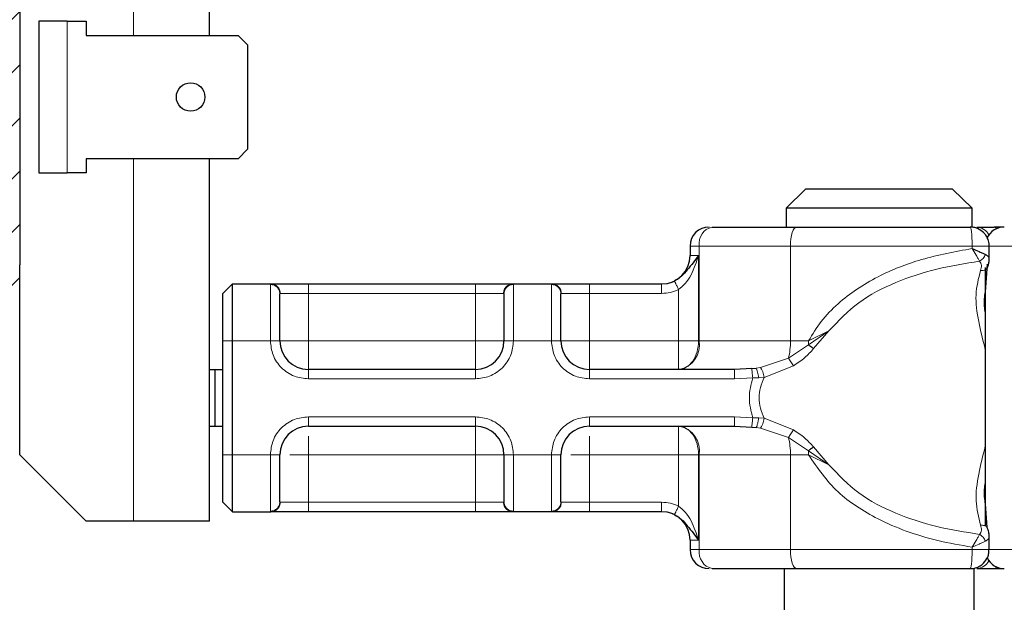
# Model space of a CAD drawing. Units: millimetres. Extents: x 0 to 420, y 0 to 297.
# Drawn here: x 360 to 370, y 235 to 241 of the extents above; entities that cross this region are included whole.
import ezdxf

# ---------------------------------------------------------------- set-up
doc = ezdxf.new("R2010")
doc.units = ezdxf.units.MM
doc.styles.add('SLDTEXTSTYLE0', font='TXT', dxfattribs={"width": 0.605})
doc.dimstyles.new('SLDDIMSTYLE4', dxfattribs={"dimtxt": 2.568319, "dimasz": 2.5, "dimexe": 0, "dimexo": 0.0625, "dimgap": 0.64208, "dimtad": 1, "dimdec": 1, "dimlfac": 5, "dimrnd": 1e-09, "dimzin": 12, "dimdsep": 46, "dimtxsty": 'SLDTEXTSTYLE0', "dimsah": 1, "dimcen": 0.09, "dimadec": 0, "dimazin": 3, "dimtfac": 1, "dimtdec": 3, "dimtmove": 0, "dimatfit": 0, "dimfxl": 1, "dimfrac": 2, "dimtolj": 1, "dimtzin": 12, "dimarcsym": 0})

# ---------------------------------------------------------------- blocks, each defined once
blk = doc.blocks.new('_D_11')
at = {"color": 7, "linetype": 'Continuous', "lineweight": 0}
for p, q in [((391.285, 246.324), (391.285, 255.98)), ((364.553, 246.324), (392.285, 246.324)), ((391.285, 246.324), (391.285, 242.236)), ((361.905, 242.236), (392.285, 242.236)), ((391.285, 242.236), (391.285, 237.236))]:
    blk.add_line(p, q, dxfattribs=at)
at = {"color": 7, "linetype": 'Continuous', "lineweight": 18}
for points in [[(391.285, 246.324), (391.66, 248.824), (390.91, 248.824)], [(391.285, 242.236), (390.91, 239.736), (391.66, 239.736)]]:
    blk.add_solid(points, dxfattribs=at)
at = {"color": 7, "linetype": 'Continuous', "lineweight": 18, "insert": (387.874, 249.12), "char_height": 2.6458, "attachment_point": 1, "rotation": 90, "style": 'SLDTEXTSTYLE0'}
blk.add_mtext('20.4', dxfattribs=at)

msp = doc.modelspace()

# ---------------------------------------------------------------- hatches: boundary and pattern name
at = {"linetype": 'Continuous', "lineweight": 18}
h = msp.add_hatch(dxfattribs=at)
h.set_pattern_fill('ANSI31', scale=0.125, style=0)
edge = h.paths.add_edge_path(flags=0)
edge.add_arc((360.2843, 241.2826), 0.9, 92, 180)
edge.add_line((359.3843, 241.2826), (359.3843, 238.5894))
edge.add_spline(control_points=[(359.3843, 238.5894), (359.3843, 238.5001), (359.3783, 238.4106), (359.3664, 238.3221), (359.3364, 238.1003), (359.2678, 237.8805), (359.1662, 237.6811), (359.0645, 237.4817), (358.927, 237.297), (358.7651, 237.1425), (358.6031, 236.988), (358.4123, 236.8593), (358.2083, 236.767), (358.0043, 236.6748), (357.7816, 236.6165), (357.5586, 236.597)], knot_values=[0, 0, 0, 0, 0.0013395, 0.0013395, 0.0013395, 0.0047379, 0.0047379, 0.0047379, 0.0081364, 0.0081364, 0.0081364, 0.0115348, 0.0115348, 0.0115348, 0.0149332, 0.0149332, 0.0149332, 0.0149332], weights=[1, 1, 1, 1, 1, 1, 1, 1, 1, 1, 1, 1, 1, 1, 1, 1], degree=3, periodic=0)
edge.add_line((357.5586, 236.597), (352.4058, 236.1462))
edge.add_spline(control_points=[(352.4058, 236.1462), (352.3051, 236.1374), (352.2046, 236.1106), (352.1124, 236.0689), (352.0203, 236.0272), (351.9338, 235.9692), (351.8611, 235.8989), (351.7897, 235.8299), (351.7295, 235.7475), (351.6844, 235.659), (351.6383, 235.5687), (351.6066, 235.4695), (351.5927, 235.3692), (351.5871, 235.3296), (351.5843, 235.2895), (351.5843, 235.2495)], knot_values=[0, 0, 0, 0, 0.0015171, 0.0015171, 0.0015171, 0.0030347, 0.0030347, 0.0030347, 0.0045236, 0.0045236, 0.0045236, 0.0060426, 0.0060426, 0.0060426, 0.0066353, 0.0066353, 0.0066353, 0.0066353], weights=[1, 1, 1, 1, 1, 1, 1, 1, 1, 1, 1, 1, 1, 1, 1, 1], degree=3, periodic=0)
edge.add_line((351.5843, 235.2495), (351.5843, 234.9565))
edge.add_spline(control_points=[(351.5843, 234.9565), (351.5843, 234.923), (351.5785, 234.8889), (351.5674, 234.8572), (351.5563, 234.8255), (351.5395, 234.7953), (351.5185, 234.7691), (351.4976, 234.7429), (351.4718, 234.7199), (351.4433, 234.7021), (351.4148, 234.6843), (351.3829, 234.6712), (351.3501, 234.6638), (351.3286, 234.659), (351.3064, 234.6565), (351.2843, 234.6565)], knot_values=[0, 0, 0, 0, 0.0005037, 0.0005037, 0.0005037, 0.0010073, 0.0010073, 0.0010073, 0.001511, 0.001511, 0.001511, 0.0020146, 0.0020146, 0.0020146, 0.0023432, 0.0023432, 0.0023432, 0.0023432], weights=[1, 1, 1, 1, 1, 1, 1, 1, 1, 1, 1, 1, 1, 1, 1, 1], degree=3, periodic=0)
edge.add_line((351.2843, 234.6565), (350.1843, 234.6565))
edge.add_spline(control_points=[(350.1843, 234.6565), (350.118, 234.6565), (350.0514, 234.6491), (349.9867, 234.6346), (349.8884, 234.6125), (349.7926, 234.5731), (349.7072, 234.5197), (349.6218, 234.4663), (349.5444, 234.3974), (349.4815, 234.3188), (349.4186, 234.2401), (349.3684, 234.1495), (349.335, 234.0544), (349.3017, 233.9594), (349.2843, 233.8573), (349.2843, 233.7565)], knot_values=[0, 0, 0, 0, 0.0009939, 0.0009939, 0.0009939, 0.0025173, 0.0025173, 0.0025173, 0.0040406, 0.0040406, 0.0040406, 0.005564, 0.005564, 0.005564, 0.0070873, 0.0070873, 0.0070873, 0.0070873], weights=[1, 1, 1, 1, 1, 1, 1, 1, 1, 1, 1, 1, 1, 1, 1, 1], degree=3, periodic=0)
edge.add_line((349.2843, 233.7565), (349.2843, 232.7565))
edge.add_line((349.2843, 232.7565), (349.5843, 232.7565))
edge.add_line((349.5843, 232.7565), (349.5843, 233.9565))
edge.add_spline(control_points=[(349.5843, 233.9565), (349.5843, 234.0013), (349.592, 234.0467), (349.6068, 234.0889), (349.6217, 234.1312), (349.644, 234.1714), (349.6719, 234.2064), (349.6999, 234.2414), (349.7343, 234.272), (349.7723, 234.2957), (349.8102, 234.3194), (349.8528, 234.3369), (349.8965, 234.3468), (349.9252, 234.3532), (349.9548, 234.3565), (349.9843, 234.3565)], knot_values=[0, 0, 0, 0, 0.0006715, 0.0006715, 0.0006715, 0.0013431, 0.0013431, 0.0013431, 0.0020146, 0.0020146, 0.0020146, 0.0026862, 0.0026862, 0.0026862, 0.0031243, 0.0031243, 0.0031243, 0.0031243], weights=[1, 1, 1, 1, 1, 1, 1, 1, 1, 1, 1, 1, 1, 1, 1, 1], degree=3, periodic=0)
edge.add_line((349.9843, 234.3565), (351.2843, 234.3565))
edge.add_spline(control_points=[(351.2843, 234.3565), (351.3285, 234.3565), (351.3729, 234.3615), (351.416, 234.3712), (351.4815, 234.3859), (351.5454, 234.4122), (351.6023, 234.4478), (351.6593, 234.4834), (351.7109, 234.5293), (351.7528, 234.5817), (351.7948, 234.6342), (351.8282, 234.6946), (351.8505, 234.7579), (351.8727, 234.8213), (351.8843, 234.8894), (351.8843, 234.9565)], knot_values=[0, 0, 0, 0, 0.0006626, 0.0006626, 0.0006626, 0.0016782, 0.0016782, 0.0016782, 0.0026937, 0.0026937, 0.0026937, 0.0037093, 0.0037093, 0.0037093, 0.0047249, 0.0047249, 0.0047249, 0.0047249], weights=[1, 1, 1, 1, 1, 1, 1, 1, 1, 1, 1, 1, 1, 1, 1, 1], degree=3, periodic=0)
edge.add_line((351.8843, 234.9565), (351.8843, 235.4328))
edge.add_spline(control_points=[(351.8843, 235.4328), (351.8843, 235.4495), (351.8854, 235.4662), (351.8875, 235.4828), (351.893, 235.5261), (351.9058, 235.5691), (351.9249, 235.6084), (351.945, 235.6498), (351.9729, 235.6881), (352.0061, 235.7199), (352.0394, 235.7518), (352.0788, 235.7783), (352.1208, 235.7973), (352.1612, 235.8156), (352.2052, 235.8275), (352.2494, 235.8313)], knot_values=[0, 0, 0, 0, 0.0002505, 0.0002505, 0.0002505, 0.0009136, 0.0009136, 0.0009136, 0.0016128, 0.0016128, 0.0016128, 0.0023129, 0.0023129, 0.0023129, 0.0029871, 0.0029871, 0.0029871, 0.0029871], weights=[1, 1, 1, 1, 1, 1, 1, 1, 1, 1, 1, 1, 1, 1, 1, 1], degree=3, periodic=0)
edge.add_line((352.2494, 235.8313), (357.5848, 236.2981))
edge.add_spline(control_points=[(357.5848, 236.2981), (357.8422, 236.3206), (358.099, 236.3894), (358.3342, 236.4962), (358.5694, 236.603), (358.7899, 236.7511), (358.9763, 236.9299), (359.1622, 237.1082), (359.3196, 237.3212), (359.4361, 237.551), (359.5526, 237.7809), (359.6307, 238.0343), (359.6645, 238.2898), (359.6776, 238.3891), (359.6843, 238.4893), (359.6843, 238.5894)], knot_values=[0, 0, 0, 0, 0.0038761, 0.0038761, 0.0038761, 0.0077499, 0.0077499, 0.0077499, 0.0116127, 0.0116127, 0.0116127, 0.015479, 0.015479, 0.015479, 0.0169619, 0.0169619, 0.0169619, 0.0169619], weights=[1, 1, 1, 1, 1, 1, 1, 1, 1, 1, 1, 1, 1, 1, 1, 1], degree=3, periodic=0)
edge.add_line((359.6843, 238.5894), (359.6843, 241.2826))
edge.add_arc((360.2843, 241.2826), 0.6, 92, 180, ccw=False)
edge.add_line((360.2634, 241.8823), (361.8157, 241.9365))
edge.add_arc((361.7843, 242.8359), 0.9, 272, 360)
edge.add_line((362.6843, 242.8359), (362.6843, 245.3826))
edge.add_arc((363.2843, 245.3826), 0.6, 92, 180, ccw=False)
edge.add_line((363.2634, 245.9823), (364.4634, 246.0242))
edge.add_arc((364.4843, 245.4246), 0.6, 0, 92, ccw=False)
edge.add_line((365.0843, 245.4246), (365.0843, 244.3246))
edge.add_line((365.0843, 244.3246), (365.3843, 244.3246))
edge.add_line((365.3843, 244.3246), (365.3843, 245.4246))
edge.add_arc((364.4843, 245.4246), 0.9, 0, 92)
edge.add_line((364.4529, 246.324), (363.2529, 246.2821))
edge.add_arc((363.2843, 245.3826), 0.9, 92, 180)
edge.add_line((362.3843, 245.3826), (362.3843, 242.8359))
edge.add_arc((361.7843, 242.8359), 0.6, 272, 360, ccw=False)
edge.add_line((361.8052, 242.2363), (360.2529, 242.1821))

# ---------------------------------------------------------------- linework, layer by layer
at = {"color": 7, "linetype": 'Continuous', "lineweight": 25}
for p, q in [((361.6843, 241.0065), (361.6843, 241.7318)), ((359.6843, 241.2826), (359.6843, 238.5894)), ((359.8843, 241.1565), (359.8843, 239.5565)), ((360.1843, 241.1565), (359.8843, 241.1565)), ((360.1843, 241.1565), (360.3843, 241.1565)), ((360.3843, 241.1565), (360.3843, 241.0065)), ((360.3843, 241.0065), (361.9843, 241.0065)), ((361.9843, 241.0065), (362.0843, 240.9065)), ((362.0843, 240.9065), (362.0843, 239.8065)), ((362.0843, 239.8065), (361.9843, 239.7065)), ((361.9843, 239.7065), (360.3843, 239.7065)), ((360.3843, 239.7065), (360.3843, 239.5565)), ((361.6843, 235.8865), (361.6843, 239.7065)), ((359.8843, 239.5565), (360.1843, 239.5565)), ((360.3843, 239.5565), (360.1843, 239.5565)), ((367.9597, 239.3865), (367.7545, 239.1865)), ((369.5089, 239.3865), (367.9597, 239.3865)), ((369.7141, 239.1865), (369.5089, 239.3865)), ((367.7545, 239.1865), (367.7545, 238.9865)), ((369.7141, 239.1865), (367.7545, 239.1865)), ((369.7141, 238.9865), (369.7141, 239.1865)), ((370.0385, 238.9865), (369.9474, 238.9865)), ((366.7443, 238.7865), (366.7443, 238.6865)), ((369.8943, 238.644), (369.8943, 238.787)), ((369.8739, 238.5961), (369.8523, 238.3033)), ((359.6843, 238.5894), (359.6843, 238.5889)), ((359.6843, 236.5865), (359.6843, 238.5889)), ((369.8531, 238.5609), (369.8531, 235.8353)), ((361.8243, 238.2865), (361.9243, 238.3865)), ((361.8243, 237.7865), (361.8243, 238.2865)), ((361.9243, 237.7865), (361.9243, 238.3865)), ((361.9243, 238.3865), (362.3304, 238.3865)), ((362.7243, 238.3865), (364.4843, 238.3865)), ((364.8782, 238.3865), (365.2904, 238.3865)), ((365.6843, 238.3865), (366.4449, 238.3865)), ((366.4449, 238.3865), (366.4443, 238.3865)), ((361.8243, 236.5865), (361.8243, 237.7865)), ((361.9243, 236.5865), (361.9243, 237.7865)), ((361.6843, 237.4865), (361.7445, 237.4865)), ((361.7445, 236.8865), (361.7445, 237.4865)), ((361.7445, 237.4865), (361.8243, 237.4865)), ((364.4843, 237.4865), (362.7243, 237.4865)), ((367.2112, 237.4865), (365.6843, 237.4865)), ((367.3943, 237.4942), (367.2112, 237.4865)), ((367.3943, 237.4942), (367.4407, 237.499)), ((361.6843, 236.8865), (361.7445, 236.8865)), ((361.7445, 236.8865), (361.8243, 236.8865)), ((362.7243, 236.8865), (364.4843, 236.8865)), ((365.6843, 236.8865), (367.2112, 236.8865)), ((367.2112, 236.8865), (367.3943, 236.8788)), ((367.3943, 236.8788), (367.4407, 236.874)), ((360.3843, 235.8865), (359.6843, 236.5865)), ((361.8243, 236.0865), (361.8243, 236.5865)), ((361.9243, 235.9865), (361.9243, 236.5865)), ((361.8243, 236.0865), (361.9243, 235.9865)), ((369.8525, 236.0669), (369.8705, 235.8236)), ((361.9243, 235.9865), (362.3304, 235.9865)), ((364.4843, 235.9865), (362.7243, 235.9865)), ((365.2904, 235.9865), (364.8782, 235.9865)), ((366.4449, 235.9865), (365.6843, 235.9865)), ((360.8843, 235.8865), (360.3843, 235.8865)), ((361.6843, 235.8865), (360.8843, 235.8865)), ((369.8943, 235.5859), (369.8943, 235.729)), ((366.7443, 235.6865), (366.7443, 235.5865)), ((367.7343, 235.3865), (367.7343, 225.3865)), ((369.7343, 225.3865), (369.7343, 235.3865)), ((369.9474, 235.3865), (370.0385, 235.3865))]:
    msp.add_line(p, q, dxfattribs=at)
at = {"color": 8, "linetype": 'Continuous', "lineweight": 18}
for p, q in [((360.8843, 241.7038), (360.8843, 241.0065)), ((360.1843, 239.5565), (360.1843, 241.1565)), ((360.8843, 239.7065), (360.8843, 235.8865)), ((370.042, 238.9862), (370.0385, 238.9865)), ((366.8415, 238.7865), (366.7443, 238.7865)), ((367.801, 238.7865), (366.8415, 238.7865)), ((366.8415, 237.7865), (366.8415, 238.7865)), ((367.801, 237.7865), (367.801, 238.7865)), ((369.7146, 238.7865), (367.801, 238.7865)), ((369.7146, 238.7865), (369.7146, 238.7601)), ((370.3196, 238.7865), (369.8943, 238.7865)), ((366.7443, 238.6865), (366.8338, 238.6865)), ((366.8338, 238.6865), (366.8338, 237.7865)), ((362.3243, 238.3806), (362.3304, 238.3865)), ((362.3243, 237.7865), (362.3243, 238.3806)), ((362.4289, 238.2865), (362.4243, 238.2816)), ((362.4289, 238.2865), (362.7243, 238.2865)), ((362.7243, 238.3865), (362.7243, 238.2865)), ((362.7243, 238.2865), (362.7243, 237.7865)), ((362.7243, 238.2865), (364.4843, 238.2865)), ((364.4843, 238.3865), (364.4843, 238.2865)), ((364.4843, 238.2865), (364.7797, 238.2865)), ((364.4843, 237.7865), (364.4843, 238.2865)), ((364.7843, 238.2816), (364.7797, 238.2865)), ((364.8782, 238.3865), (364.8843, 238.3806)), ((364.8843, 238.3806), (364.8843, 237.7865)), ((365.2843, 238.3806), (365.2904, 238.3865)), ((365.2843, 237.7865), (365.2843, 238.3806)), ((365.3843, 238.2816), (365.3889, 238.2865)), ((365.3889, 238.2865), (365.6843, 238.2865)), ((365.6843, 238.3865), (365.6843, 238.2865)), ((365.6843, 238.2865), (365.6843, 237.7865)), ((365.6843, 238.2865), (366.4449, 238.2865)), ((366.6233, 237.7865), (366.6233, 238.3283)), ((367.9906, 237.7445), (368.2061, 237.8924)), ((368.2061, 237.8924), (367.9914, 237.7865)), ((368.0443, 237.7046), (368.2061, 237.8924)), ((361.8243, 237.7865), (361.9243, 237.7865)), ((361.9243, 237.7865), (362.3243, 237.7865)), ((362.3243, 237.7865), (362.4243, 237.7865)), ((362.7243, 237.7865), (364.4843, 237.7865)), ((364.8843, 237.7865), (364.7843, 237.7865)), ((365.2843, 237.7865), (364.8843, 237.7865)), ((365.3843, 237.7865), (365.2843, 237.7865)), ((365.6843, 237.7865), (366.6233, 237.7865)), ((366.8338, 237.7865), (366.8415, 237.7865)), ((366.8415, 237.7865), (367.801, 237.7865)), ((367.801, 237.7865), (367.9914, 237.7865)), ((367.9914, 237.7865), (367.9906, 237.7445)), ((367.78, 237.6028), (367.9906, 237.7445)), ((367.4848, 237.506), (367.78, 237.6028)), ((362.7243, 237.3865), (362.7243, 237.4865)), ((364.4843, 237.3865), (364.4843, 237.4865)), ((365.6843, 237.3865), (365.6843, 237.4865)), ((367.4848, 237.506), (367.4407, 237.499)), ((367.5254, 237.4018), (367.8319, 237.5246)), ((364.4843, 237.3865), (362.7243, 237.3865)), ((367.2112, 237.3865), (365.6843, 237.3865)), ((367.4043, 237.3968), (367.2112, 237.3865)), ((367.4043, 237.3968), (367.4666, 237.3981)), ((367.4666, 237.3981), (367.5254, 237.4018)), ((362.7243, 236.9865), (364.4843, 236.9865)), ((362.7243, 236.9865), (362.7243, 236.8865)), ((364.4843, 236.9865), (364.4843, 236.8865)), ((365.6843, 236.9865), (367.2112, 236.9865)), ((365.6843, 236.9865), (365.6843, 236.8865)), ((367.2112, 236.9865), (367.4043, 236.9762)), ((367.4666, 236.975), (367.4043, 236.9762)), ((367.5254, 236.9712), (367.4666, 236.975)), ((367.8319, 236.8484), (367.5254, 236.9712)), ((367.4407, 236.874), (367.4848, 236.867)), ((367.78, 236.7702), (367.4848, 236.867)), ((367.9906, 236.6285), (367.78, 236.7702)), ((368.2061, 236.4806), (367.9906, 236.6285)), ((368.2061, 236.4806), (368.0443, 236.6684)), ((361.8243, 236.5865), (361.9243, 236.5865)), ((361.9243, 236.5865), (362.3243, 236.5865)), ((362.3243, 235.9924), (362.3243, 236.5865)), ((362.3243, 236.5865), (362.4243, 236.5865)), ((362.7243, 236.5865), (362.7243, 236.0865)), ((364.4843, 236.5865), (362.7243, 236.5865)), ((364.4843, 236.0865), (364.4843, 236.5865)), ((364.7843, 236.5865), (364.8843, 236.5865)), ((364.8843, 236.5865), (365.2843, 236.5865)), ((364.8843, 236.5865), (364.8843, 235.9924)), ((365.2843, 235.9924), (365.2843, 236.5865)), ((365.3843, 236.5865), (365.2843, 236.5865)), ((366.6233, 236.5865), (365.6843, 236.5865)), ((365.6843, 236.5865), (365.6843, 236.0865)), ((366.6233, 236.0447), (366.6233, 236.5865)), ((366.8415, 236.5865), (366.8338, 236.5865)), ((366.8338, 236.5865), (366.8338, 235.6865)), ((367.801, 236.5865), (366.8415, 236.5865)), ((366.8415, 236.5865), (366.8415, 235.5865)), ((367.801, 236.5865), (367.801, 235.5865)), ((367.9914, 236.5865), (367.801, 236.5865)), ((367.9914, 236.5865), (368.2061, 236.4806)), ((362.4289, 236.0865), (362.4243, 236.0914)), ((362.7243, 236.0865), (362.4289, 236.0865)), ((362.7243, 235.9865), (362.7243, 236.0865)), ((364.4843, 236.0865), (362.7243, 236.0865)), ((364.7797, 236.0865), (364.4843, 236.0865)), ((364.4843, 235.9865), (364.4843, 236.0865)), ((364.7797, 236.0865), (364.7843, 236.0914)), ((365.3843, 236.0914), (365.3889, 236.0865)), ((365.6843, 236.0865), (365.3889, 236.0865)), ((365.6843, 235.9865), (365.6843, 236.0865)), ((366.4449, 236.0865), (365.6843, 236.0865)), ((362.3304, 235.9865), (362.3243, 235.9924)), ((364.8843, 235.9924), (364.8782, 235.9865)), ((365.2904, 235.9865), (365.2843, 235.9924)), ((366.8338, 235.6865), (366.7443, 235.6865)), ((369.7146, 235.5865), (369.7146, 235.6129)), ((366.7443, 235.5865), (366.8415, 235.5865)), ((367.801, 235.5865), (366.8415, 235.5865)), ((369.7146, 235.5865), (367.801, 235.5865)), ((369.8943, 235.5865), (370.3196, 235.5865)), ((370.042, 235.3868), (370.0385, 235.3865))]:
    msp.add_line(p, q, dxfattribs=at)
at = {"color": 8, "linetype": 'Continuous', "lineweight": 18, "flags": 128}
for points in [[(367.8676, 238.9865), (367.8546, 238.9827), (367.8421, 238.9713), (367.8306, 238.9528), (367.8205, 238.9279), (367.8122, 238.8976), (367.8061, 238.863), (367.8023, 238.8255), (367.801, 238.7865)], [(367.801, 235.5865), (367.8023, 235.5475), (367.8061, 235.51), (367.8122, 235.4754), (367.8205, 235.4451), (367.8306, 235.4202), (367.8421, 235.4017), (367.8546, 235.3903), (367.8676, 235.3865)]]:
    msp.add_lwpolyline(points, dxfattribs=at)
at = {"color": 7, "linetype": 'Continuous', "lineweight": 25}
msp.add_circle((361.4843, 240.3565), 0.15, dxfattribs=at)
for centre, radius, start, end in [((366.9443, 238.7865), 0.2, 90, 180), ((370.0531, 238.7865), 0.2, 90, 154.86026), ((366.4443, 238.6865), 0.3, 270, 0), ((362.7243, 237.7865), 0.3, 180, 270), ((364.4843, 237.7865), 0.3, 270, 0), ((365.6843, 237.7865), 0.3, 180, 270), ((362.7243, 236.5865), 0.3, 90, 180), ((364.4843, 236.5865), 0.3, 0, 90), ((365.6843, 236.5865), 0.3, 90, 180), ((366.4443, 235.6865), 0.3, 0, 90), ((366.9443, 235.5865), 0.2, 180, 270), ((370.0531, 235.5865), 0.2, 205.50873, 270)]:
    msp.add_arc(centre, radius, start, end, dxfattribs=at)
at = {"color": 8, "linetype": 'Continuous', "lineweight": 18}
for centre, radius, start, end in [((367.0169, 238.8137), 0.1775, 103.08155, 188.80107), ((369.7549, 238.8354), 0.1513, 26.44467, 86.85155), ((369.9413, 238.9491), 0.0379, 33.11539, 80.83656), ((366.5785, 237.7458), 0.2662, 283.08155, 8.80107), ((367.0464, 237.7795), 0.7547, 346.4594, 0.53322), ((366.5785, 236.6272), 0.2662, 351.19893, 76.91845), ((367.0464, 236.5935), 0.7547, 359.46678, 13.5406), ((366.9655, 236.5866), 1.026, 359.9958, 2.34261), ((367.0169, 235.5594), 0.1775, 171.19893, 256.91845), ((369.7561, 235.5357), 0.1494, 272.71862, 333.98516), ((369.9413, 235.4239), 0.0379, 279.16344, 326.88461)]:
    msp.add_arc(centre, radius, start, end, dxfattribs=at)
at = {"color": 7, "linetype": 'Continuous', "lineweight": 25}
for points in [[(366.9767, 238.9865), (367.1117, 238.9865), (367.3816, 238.9865), (367.7056, 238.9865), (367.8676, 238.9865)], [(367.8676, 238.9865), (368.166, 238.9865), (368.7628, 238.9865), (369.3838, 238.9865), (369.6943, 238.9865)], [(369.7632, 238.9865), (369.7893, 238.9865), (369.8414, 238.9865), (369.912, 238.9865), (369.9474, 238.9865)], [(366.9767, 235.3865), (367.1117, 235.3865), (367.3816, 235.3865), (367.7056, 235.3865), (367.8676, 235.3865)], [(367.8676, 235.3865), (368.166, 235.3865), (368.7628, 235.3865), (369.3838, 235.3865), (369.6943, 235.3865)], [(369.7632, 235.3865), (369.7893, 235.3865), (369.8414, 235.3865), (369.912, 235.3865), (369.9474, 235.3865)]]:
    msp.add_open_spline(points, degree=3, dxfattribs=at)
for points, knots in [([(369.8357, 238.9279), (369.8153, 238.944), (369.7843, 238.9685), (369.7337, 238.9849), (369.7072, 238.9842), (369.6942, 238.9839)], [0, 0, 0, 0, 0.4935098, 0.752248, 1, 1, 1, 1]), ([(369.8922, 238.7867), (369.8928, 238.7909), (369.8965, 238.8134), (369.884, 238.8539), (369.8634, 238.8973), (369.8435, 238.9193), (369.8357, 238.9279)], [0, 0, 0, 0, 0.0813322, 0.4342726, 0.7787835, 1, 1, 1, 1]), ([(369.7146, 238.7601), (369.7406, 238.7488), (369.781, 238.7313), (369.8265, 238.7105), (369.845, 238.7015), (369.8538, 238.6973)], [0, 0, 0, 0, 0.4901374, 0.7599921, 1, 1, 1, 1]), ([(366.8338, 238.6865), (366.7959, 238.6361), (366.7415, 238.5637), (366.6676, 238.479), (366.6192, 238.4401), (366.5923, 238.4253), (366.5789, 238.4179)], [0, 0, 0, 0, 0.5432892, 0.7812437, 0.8906704, 1, 1, 1, 1]), ([(369.8729, 238.5523), (369.8738, 238.5533), (369.8774, 238.5578), (369.8797, 238.5678), (369.8797, 238.5815), (369.8758, 238.5912), (369.8739, 238.5961)], [0, 0, 0, 0, 0.0908609, 0.3940248, 0.6969932, 1, 1, 1, 1]), ([(369.8733, 238.552), (369.8798, 238.5684), (369.8926, 238.6011), (369.8937, 238.6319), (369.8942, 238.6473)], [0, 0, 0, 0, 0.500387, 1, 1, 1, 1]), ([(362.3304, 238.3865), (362.3427, 238.3865), (362.3679, 238.3865), (362.4623, 238.3865), (362.5861, 238.3865), (362.6792, 238.3865), (362.7243, 238.3865)], [0, 0, 0, 0, 0.2422355, 0.5, 0.7577645, 1, 1, 1, 1]), ([(364.4843, 238.3865), (364.5294, 238.3865), (364.6225, 238.3865), (364.7463, 238.3865), (364.8407, 238.3865), (364.8659, 238.3865), (364.8782, 238.3865)], [0, 0, 0, 0, 0.24223547, 0.5, 0.75776453, 1, 1, 1, 1]), ([(365.2904, 238.3865), (365.3027, 238.3865), (365.3279, 238.3865), (365.4223, 238.3865), (365.5461, 238.3865), (365.6392, 238.3865), (365.6843, 238.3865)], [0, 0, 0, 0, 0.2422355, 0.5, 0.7577645, 1, 1, 1, 1]), ([(362.4243, 237.7865), (362.4243, 237.8442), (362.4243, 237.9635), (362.4243, 238.1212), (362.4243, 238.2392), (362.4243, 238.2678), (362.4243, 238.2816)], [0, 0, 0, 0, 0.2418289, 0.5, 0.7581711, 1, 1, 1, 1]), ([(364.7843, 238.2816), (364.7843, 238.2678), (364.7843, 238.2392), (364.7843, 238.1212), (364.7843, 237.9635), (364.7843, 237.8442), (364.7843, 237.7865)], [0, 0, 0, 0, 0.2418289, 0.5, 0.7581711, 1, 1, 1, 1]), ([(365.3843, 237.7865), (365.3843, 237.8442), (365.3843, 237.9635), (365.3843, 238.1212), (365.3843, 238.2392), (365.3843, 238.2678), (365.3843, 238.2816)], [0, 0, 0, 0, 0.2418289, 0.5, 0.7581711, 1, 1, 1, 1]), ([(368.0443, 237.7046), (368.0342, 237.7119), (368.0161, 237.7249), (367.9984, 237.7385), (367.9906, 237.7445)], [0, 0, 0, 0, 0.5594506, 1, 1, 1, 1]), ([(368.0443, 236.6684), (368.0342, 236.6611), (368.0161, 236.6481), (367.9984, 236.6345), (367.9906, 236.6285)], [0, 0, 0, 0, 0.55945062, 1, 1, 1, 1]), ([(362.4243, 236.0914), (362.4243, 236.1052), (362.4243, 236.1338), (362.4243, 236.2518), (362.4243, 236.4095), (362.4243, 236.5288), (362.4243, 236.5865)], [0, 0, 0, 0, 0.24182894, 0.5, 0.75817106, 1, 1, 1, 1]), ([(364.7843, 236.5865), (364.7843, 236.5288), (364.7843, 236.4095), (364.7843, 236.2518), (364.7843, 236.1338), (364.7843, 236.1052), (364.7843, 236.0914)], [0, 0, 0, 0, 0.24182894, 0.5, 0.75817106, 1, 1, 1, 1]), ([(365.3843, 236.0914), (365.3843, 236.1052), (365.3843, 236.1338), (365.3843, 236.2518), (365.3843, 236.4095), (365.3843, 236.5288), (365.3843, 236.5865)], [0, 0, 0, 0, 0.2418289, 0.5, 0.7581711, 1, 1, 1, 1]), ([(362.7243, 235.9865), (362.6792, 235.9865), (362.5861, 235.9865), (362.4623, 235.9865), (362.3679, 235.9865), (362.3427, 235.9865), (362.3304, 235.9865)], [0, 0, 0, 0, 0.24223547, 0.5, 0.75776453, 1, 1, 1, 1]), ([(364.8782, 235.9865), (364.8659, 235.9865), (364.8407, 235.9865), (364.7463, 235.9865), (364.6225, 235.9865), (364.5294, 235.9865), (364.4843, 235.9865)], [0, 0, 0, 0, 0.2422355, 0.5, 0.7577645, 1, 1, 1, 1]), ([(365.6843, 235.9865), (365.6392, 235.9865), (365.5461, 235.9865), (365.4223, 235.9865), (365.3279, 235.9865), (365.3027, 235.9865), (365.2904, 235.9865)], [0, 0, 0, 0, 0.2422355, 0.5, 0.7577645, 1, 1, 1, 1]), ([(366.5789, 235.9551), (366.5923, 235.9477), (366.6192, 235.9329), (366.6676, 235.8941), (366.7415, 235.8093), (366.7959, 235.7369), (366.8338, 235.6865)], [0, 0, 0, 0, 0.1093203, 0.2187561, 0.4567107, 1, 1, 1, 1]), ([(369.8942, 235.7258), (369.8936, 235.7411), (369.8925, 235.7719), (369.8798, 235.8046), (369.8734, 235.821)], [0, 0, 0, 0, 0.4995838, 1, 1, 1, 1]), ([(369.8357, 235.4451), (369.8518, 235.4654), (369.8763, 235.4964), (369.8926, 235.547), (369.892, 235.5736), (369.8916, 235.5866)], [0, 0, 0, 0, 0.49337963, 0.75204959, 1, 1, 1, 1]), ([(369.6965, 235.3883), (369.7, 235.3878), (369.7218, 235.3843), (369.7616, 235.3969), (369.8051, 235.4173), (369.8271, 235.4373), (369.8357, 235.4451)], [0, 0, 0, 0, 0.0692297, 0.4268198, 0.7758692, 1, 1, 1, 1])]:
    msp.add_open_spline(points, degree=3, knots=knots, dxfattribs=at)
at = {"color": 8, "linetype": 'Continuous', "lineweight": 18}
for points in [[(369.7146, 238.7865), (369.7143, 238.8127), (369.7136, 238.8651), (369.709, 238.9312), (369.7022, 238.9775), (369.6969, 238.9835), (369.6943, 238.9865)], [(362.4243, 238.2816), (362.4228, 238.2946), (362.4198, 238.3205), (362.3967, 238.3533), (362.3636, 238.3762), (362.3374, 238.3792), (362.3243, 238.3806)], [(362.3304, 238.3865), (362.3433, 238.385), (362.3691, 238.382), (362.4017, 238.3589), (362.4245, 238.3258), (362.4274, 238.2996), (362.4289, 238.2865)], [(364.7797, 238.2865), (364.7812, 238.2996), (364.7841, 238.3258), (364.8069, 238.3589), (364.8395, 238.382), (364.8653, 238.385), (364.8782, 238.3865)], [(364.8843, 238.3806), (364.8712, 238.3792), (364.845, 238.3762), (364.8119, 238.3533), (364.7888, 238.3205), (364.7858, 238.2946), (364.7843, 238.2816)], [(365.3843, 238.2816), (365.3828, 238.2946), (365.3798, 238.3205), (365.3567, 238.3533), (365.3236, 238.3762), (365.2974, 238.3792), (365.2843, 238.3806)], [(365.2904, 238.3865), (365.3033, 238.385), (365.3291, 238.382), (365.3617, 238.3589), (365.3845, 238.3258), (365.3874, 238.2996), (365.3889, 238.2865)], [(366.4449, 238.2865), (366.4449, 238.2996), (366.4449, 238.3258), (366.4449, 238.3589), (366.4449, 238.382), (366.4449, 238.385), (366.4449, 238.3865)], [(362.7243, 237.7865), (362.685, 237.7865), (362.6064, 237.7865), (362.5072, 237.7865), (362.4378, 237.7865), (362.4288, 237.7865), (362.4243, 237.7865)], [(362.7243, 237.4865), (362.7243, 237.491), (362.7243, 237.5), (362.7243, 237.5694), (362.7243, 237.6686), (362.7243, 237.7472), (362.7243, 237.7865)], [(364.7843, 237.7865), (364.7798, 237.7865), (364.7708, 237.7865), (364.7014, 237.7865), (364.6022, 237.7865), (364.5236, 237.7865), (364.4843, 237.7865)], [(364.4843, 237.4865), (364.4843, 237.491), (364.4843, 237.5), (364.4843, 237.5694), (364.4843, 237.6686), (364.4843, 237.7472), (364.4843, 237.7865)], [(365.6843, 237.7865), (365.645, 237.7865), (365.5664, 237.7865), (365.4672, 237.7865), (365.3978, 237.7865), (365.3888, 237.7865), (365.3843, 237.7865)], [(365.6843, 237.4865), (365.6843, 237.491), (365.6843, 237.5), (365.6843, 237.5694), (365.6843, 237.6686), (365.6843, 237.7472), (365.6843, 237.7865)], [(366.6233, 237.7865), (366.6427, 237.7865), (366.6816, 237.7865), (366.7377, 237.7865), (366.7899, 237.7865), (366.8192, 237.7865), (366.8338, 237.7865)], [(366.8338, 237.7865), (366.8306, 237.7472), (366.8243, 237.6686), (366.7756, 237.5694), (366.706, 237.5), (366.6509, 237.491), (366.6233, 237.4865)], [(366.6233, 237.7865), (366.6233, 237.7472), (366.6233, 237.6686), (366.6233, 237.5694), (366.6233, 237.5), (366.6233, 237.491), (366.6233, 237.4865)], [(367.2112, 237.3865), (367.2112, 237.3996), (367.2112, 237.4258), (367.2112, 237.4589), (367.2112, 237.482), (367.2112, 237.485), (367.2112, 237.4865)], [(367.4043, 236.9762), (367.3864, 237.0463), (367.3507, 237.1865), (367.3864, 237.3267), (367.4043, 237.3968)], [(367.2112, 236.8865), (367.2112, 236.888), (367.2112, 236.891), (367.2112, 236.9141), (367.2112, 236.9472), (367.2112, 236.9734), (367.2112, 236.9865)], [(364.4843, 236.5865), (364.4843, 236.6258), (364.4843, 236.7044), (364.4843, 236.8036), (364.4843, 236.873), (364.4843, 236.882), (364.4843, 236.8865)], [(366.6233, 236.8865), (366.6233, 236.882), (366.6233, 236.873), (366.6233, 236.8036), (366.6233, 236.7044), (366.6233, 236.6258), (366.6233, 236.5865)], [(366.6233, 236.8865), (366.6509, 236.882), (366.706, 236.873), (366.7756, 236.8036), (366.8243, 236.7044), (366.8306, 236.6258), (366.8338, 236.5865)], [(364.4843, 236.5865), (364.5236, 236.5865), (364.6022, 236.5865), (364.7014, 236.5865), (364.7708, 236.5865), (364.7798, 236.5865), (364.7843, 236.5865)], [(366.6233, 236.5865), (366.6427, 236.5865), (366.6816, 236.5865), (366.7377, 236.5865), (366.7899, 236.5865), (366.8192, 236.5865), (366.8338, 236.5865)], [(362.3243, 235.9924), (362.3374, 235.9939), (362.3636, 235.9968), (362.3967, 236.0197), (362.4198, 236.0525), (362.4228, 236.0784), (362.4243, 236.0914)], [(362.4289, 236.0865), (362.4274, 236.0734), (362.4245, 236.0472), (362.4017, 236.0141), (362.3691, 235.991), (362.3433, 235.988), (362.3304, 235.9865)], [(364.8782, 235.9865), (364.8653, 235.988), (364.8395, 235.991), (364.8069, 236.0141), (364.7841, 236.0472), (364.7812, 236.0734), (364.7797, 236.0865)], [(364.7843, 236.0914), (364.7858, 236.0784), (364.7888, 236.0525), (364.8119, 236.0197), (364.845, 235.9968), (364.8712, 235.9939), (364.8843, 235.9924)], [(365.2843, 235.9924), (365.2974, 235.9939), (365.3236, 235.9968), (365.3567, 236.0197), (365.3798, 236.0525), (365.3828, 236.0784), (365.3843, 236.0914)], [(365.3889, 236.0865), (365.3874, 236.0734), (365.3845, 236.0472), (365.3617, 236.0141), (365.3291, 235.991), (365.3033, 235.988), (365.2904, 235.9865)], [(366.4449, 235.9865), (366.4449, 235.988), (366.4449, 235.991), (366.4449, 236.0141), (366.4449, 236.0472), (366.4449, 236.0734), (366.4449, 236.0865)], [(369.7146, 235.5865), (369.7143, 235.5603), (369.7136, 235.5079), (369.709, 235.4418), (369.7022, 235.3955), (369.6969, 235.3895), (369.6943, 235.3865)]]:
    msp.add_open_spline(points, degree=3, dxfattribs=at)
for points, knots in [([(367.9914, 237.7865), (368.034, 237.8564), (368.1214, 237.9995), (368.2961, 238.1793), (368.4976, 238.3366), (368.787, 238.504), (369.1945, 238.6643), (369.5357, 238.7271), (369.7146, 238.7601)], [0, 0, 0, 0, 0.1200981, 0.246194, 0.367409, 0.4958195, 0.7355931, 1, 1, 1, 1]), ([(369.7146, 238.7865), (369.7304, 238.7865), (369.7621, 238.7865), (369.8054, 238.7865), (369.8423, 238.7865), (369.871, 238.7865), (369.8883, 238.7865), (369.8957, 238.7865), (369.8939, 238.7865), (369.8937, 238.7865)], [0, 0, 0, 0, 0.1635895, 0.3271791, 0.4907686, 0.6543582, 0.8179477, 0.9815373, 1, 1, 1, 1]), ([(369.7146, 238.7601), (369.7296, 238.7359), (369.7524, 238.6992), (369.7775, 238.6544), (369.7871, 238.6351), (369.792, 238.6254)], [0, 0, 0, 0, 0.4904845, 0.7420294, 1, 1, 1, 1]), ([(366.8338, 238.6865), (366.8109, 238.6178), (366.7765, 238.5145), (366.7016, 238.3923), (366.6477, 238.3483), (366.6233, 238.3283)], [0, 0, 0, 0, 0.5198855, 0.7820128, 1, 1, 1, 1]), ([(368.2061, 237.8924), (368.3059, 237.9972), (368.5079, 238.2095), (368.9092, 238.4124), (369.3413, 238.5547), (369.6412, 238.6017), (369.792, 238.6254)], [0, 0, 0, 0, 0.2428621, 0.4915018, 0.7442713, 1, 1, 1, 1]), ([(369.792, 238.6254), (369.7988, 238.6297), (369.8123, 238.6384), (369.8299, 238.6562), (369.8446, 238.676), (369.8507, 238.6902), (369.8538, 238.6973)], [0, 0, 0, 0, 0.2498808, 0.5, 0.7501192, 1, 1, 1, 1]), ([(369.792, 238.6254), (369.7973, 238.6191), (369.8085, 238.606), (369.8159, 238.5733), (369.8083, 238.5465), (369.8033, 238.5289)], [0, 0, 0, 0, 0.2415354, 0.5032619, 1, 1, 1, 1]), ([(369.8538, 238.6973), (369.8637, 238.6911), (369.8847, 238.6778), (369.895, 238.6586), (369.8936, 238.6462), (369.8934, 238.644)], [0, 0, 0, 0, 0.4215693, 0.8991092, 1, 1, 1, 1]), ([(369.8033, 238.5289), (369.7817, 238.4446), (369.7383, 238.2751), (369.7775, 237.9973), (369.8282, 237.7958), (369.8531, 237.6969)], [0, 0, 0, 0, 0.3351163, 0.673311, 1, 1, 1, 1]), ([(369.8033, 238.5289), (369.8099, 238.5286), (369.823, 238.5278), (369.8408, 238.5306), (369.8559, 238.5361), (369.8671, 238.5434), (369.8712, 238.5497), (369.8729, 238.5523)], [0, 0, 0, 0, 0.2127063, 0.4255219, 0.6382382, 0.8508679, 1, 1, 1, 1]), ([(366.5789, 238.4179), (366.5584, 238.4091), (366.5156, 238.3908), (366.4691, 238.388), (366.4449, 238.3865)], [0, 0, 0, 0, 0.4796864, 1, 1, 1, 1]), ([(366.5789, 238.4179), (366.5791, 238.4173), (366.5797, 238.4163), (366.5836, 238.4082), (366.5921, 238.3913), (366.604, 238.3672), (366.6148, 238.3455), (366.6205, 238.3341), (366.6233, 238.3283)], [0, 0, 0, 0, 0.1252292, 0.2500089, 0.5, 0.7499911, 0.8747708, 1, 1, 1, 1]), ([(366.6233, 238.3283), (366.5948, 238.3162), (366.5377, 238.292), (366.4759, 238.2883), (366.4449, 238.2865)], [0, 0, 0, 0, 0.5000052, 1, 1, 1, 1]), ([(369.8523, 238.3033), (369.8444, 238.2545), (369.8329, 238.1833), (369.8482, 238.1045), (369.8531, 238.0795)], [0, 0, 0, 0, 0.6837515, 1, 1, 1, 1]), ([(362.7243, 237.3865), (362.674, 237.3919), (362.5964, 237.4002), (362.5031, 237.45), (362.4395, 237.5016), (362.3878, 237.5653), (362.338, 237.6585), (362.3297, 237.7362), (362.3243, 237.7865)], [0, 0, 0, 0, 0.23944295, 0.36963586, 0.49999992, 0.63019291, 0.76055705, 1, 1, 1, 1]), ([(364.8843, 237.7865), (364.8789, 237.7362), (364.8706, 237.6586), (364.8208, 237.5653), (364.7692, 237.5017), (364.7055, 237.45), (364.6123, 237.4002), (364.5346, 237.3919), (364.4843, 237.3865)], [0, 0, 0, 0, 0.2394429, 0.3696359, 0.4999999, 0.6301929, 0.7605571, 1, 1, 1, 1]), ([(365.6843, 237.3865), (365.634, 237.3919), (365.5564, 237.4002), (365.4631, 237.45), (365.3995, 237.5016), (365.3478, 237.5653), (365.298, 237.6585), (365.2897, 237.7362), (365.2843, 237.7865)], [0, 0, 0, 0, 0.2394429, 0.3696359, 0.4999999, 0.6301929, 0.7605571, 1, 1, 1, 1]), ([(367.8319, 237.5246), (367.8737, 237.5511), (367.9525, 237.6012), (368.0149, 237.6715), (368.0443, 237.7046)], [0, 0, 0, 0, 0.5295671, 1, 1, 1, 1]), ([(367.78, 237.6028), (367.7841, 237.5975), (367.7923, 237.5868), (367.8059, 237.567), (367.8195, 237.5459), (367.8278, 237.5317), (367.8319, 237.5246)], [0, 0, 0, 0, 0.2498755, 0.5, 0.7501245, 1, 1, 1, 1]), ([(367.3943, 237.4942), (367.3947, 237.4902), (367.3955, 237.4823), (367.3982, 237.4563), (367.4012, 237.4267), (367.4032, 237.4068), (367.4043, 237.3968)], [0, 0, 0, 0, 0.2798496, 0.5593252, 0.7796283, 1, 1, 1, 1]), ([(367.4407, 237.499), (367.4429, 237.4945), (367.4475, 237.4856), (367.455, 237.4584), (367.4616, 237.4281), (367.4649, 237.4081), (367.4666, 237.3981)], [0, 0, 0, 0, 0.2798496, 0.5593103, 0.7796195, 1, 1, 1, 1]), ([(367.4848, 237.506), (367.4888, 237.5011), (367.4967, 237.4911), (367.5087, 237.4628), (367.5186, 237.4319), (367.5231, 237.4118), (367.5254, 237.4018)], [0, 0, 0, 0, 0.27984931, 0.55928834, 0.77960674, 1, 1, 1, 1]), ([(367.5254, 237.4018), (367.5102, 237.3665), (367.4807, 237.2978), (367.4679, 237.1865), (367.4807, 237.0752), (367.5102, 237.0065), (367.5254, 236.9712)], [0, 0, 0, 0, 0.2569013, 0.5, 0.7430987, 1, 1, 1, 1]), ([(362.3243, 236.5865), (362.3297, 236.6368), (362.338, 236.7145), (362.3878, 236.8077), (362.4394, 236.8713), (362.5031, 236.923), (362.5963, 236.9728), (362.674, 236.9811), (362.7243, 236.9865)], [0, 0, 0, 0, 0.2394429, 0.3696359, 0.4999999, 0.6301929, 0.7605571, 1, 1, 1, 1]), ([(364.4843, 236.9865), (364.5346, 236.9811), (364.6123, 236.9728), (364.7055, 236.923), (364.7691, 236.8714), (364.8208, 236.8077), (364.8706, 236.7145), (364.8789, 236.6368), (364.8843, 236.5865)], [0, 0, 0, 0, 0.2394429, 0.3696359, 0.4999999, 0.6301929, 0.7605571, 1, 1, 1, 1]), ([(365.2843, 236.5865), (365.2897, 236.6368), (365.298, 236.7145), (365.3478, 236.8077), (365.3994, 236.8713), (365.4631, 236.923), (365.5563, 236.9728), (365.634, 236.9811), (365.6843, 236.9865)], [0, 0, 0, 0, 0.2394429, 0.3696359, 0.4999999, 0.6301929, 0.7605571, 1, 1, 1, 1]), ([(367.4043, 236.9762), (367.403, 236.9635), (367.4004, 236.9381), (367.3973, 236.908), (367.3952, 236.8875), (367.3946, 236.8817), (367.3943, 236.8788)], [0, 0, 0, 0, 0.2798496, 0.5593252, 0.7796283, 1, 1, 1, 1]), ([(367.4666, 236.975), (367.4644, 236.9622), (367.4601, 236.9366), (367.4527, 236.9055), (367.4459, 236.8839), (367.4424, 236.8773), (367.4407, 236.874)], [0, 0, 0, 0, 0.2798496, 0.55931026, 0.77961951, 1, 1, 1, 1]), ([(367.4848, 236.867), (367.4888, 236.872), (367.4967, 236.8819), (367.5087, 236.9102), (367.5186, 236.9411), (367.5231, 236.9612), (367.5254, 236.9712)], [0, 0, 0, 0, 0.2798494, 0.5592883, 0.7796067, 1, 1, 1, 1]), ([(367.8319, 236.8484), (367.8278, 236.8413), (367.8195, 236.8271), (367.8059, 236.806), (367.7923, 236.7862), (367.7841, 236.7756), (367.78, 236.7702)], [0, 0, 0, 0, 0.2498755, 0.5, 0.7501245, 1, 1, 1, 1]), ([(368.0443, 236.6684), (368.0149, 236.7015), (367.9525, 236.7718), (367.8737, 236.8219), (367.8319, 236.8484)], [0, 0, 0, 0, 0.4704329, 1, 1, 1, 1]), ([(362.7243, 236.5865), (362.7243, 236.6264), (362.7243, 236.6992), (362.7243, 236.7561), (362.7243, 236.7818)], [0, 0, 0, 0, 0.547379, 1, 1, 1, 1]), ([(365.6843, 236.5865), (365.6843, 236.6264), (365.6843, 236.6992), (365.6843, 236.7561), (365.6843, 236.7818)], [0, 0, 0, 0, 0.547379, 1, 1, 1, 1]), ([(369.8531, 236.6761), (369.8281, 236.5772), (369.7772, 236.3761), (369.7398, 236.098), (369.7821, 235.9286), (369.8033, 235.8441)], [0, 0, 0, 0, 0.3267699, 0.6641872, 1, 1, 1, 1]), ([(362.5291, 236.5865), (362.5548, 236.5865), (362.6117, 236.5865), (362.6844, 236.5865), (362.7243, 236.5865)], [0, 0, 0, 0, 0.4522415, 1, 1, 1, 1]), ([(365.4891, 236.5865), (365.5148, 236.5865), (365.5717, 236.5865), (365.6444, 236.5865), (365.6843, 236.5865)], [0, 0, 0, 0, 0.4522415, 1, 1, 1, 1]), ([(369.7146, 235.6129), (369.5932, 235.6339), (369.3585, 235.6745), (369.0251, 235.775), (368.7381, 235.8966), (368.4983, 236.037), (368.2282, 236.2408), (368.0864, 236.4479), (367.9914, 236.5865)], [0, 0, 0, 0, 0.1795387, 0.3471855, 0.5048481, 0.6333125, 0.7545875, 1, 1, 1, 1]), ([(369.792, 235.7476), (369.6412, 235.7713), (369.3413, 235.8185), (368.9093, 235.9607), (368.508, 236.1637), (368.306, 236.3758), (368.2061, 236.4806)], [0, 0, 0, 0, 0.2557307, 0.5084983, 0.7571318, 1, 1, 1, 1]), ([(369.8531, 236.2934), (369.8483, 236.2686), (369.8328, 236.1887), (369.8445, 236.1166), (369.8525, 236.0669)], [0, 0, 0, 0, 0.31128725, 1, 1, 1, 1]), ([(366.4449, 236.0865), (366.4759, 236.0847), (366.5377, 236.081), (366.5948, 236.0568), (366.6233, 236.0447)], [0, 0, 0, 0, 0.4999948, 1, 1, 1, 1]), ([(366.6233, 236.0447), (366.6205, 236.039), (366.6148, 236.0275), (366.604, 236.0058), (366.5921, 235.9817), (366.5836, 235.9648), (366.5797, 235.9567), (366.5791, 235.9557), (366.5789, 235.9551)], [0, 0, 0, 0, 0.1252292, 0.2500089, 0.5, 0.7499911, 0.8747708, 1, 1, 1, 1]), ([(366.6233, 236.0447), (366.6477, 236.0247), (366.7016, 235.9807), (366.7765, 235.8585), (366.8109, 235.7552), (366.8338, 235.6865)], [0, 0, 0, 0, 0.2179945, 0.4801148, 1, 1, 1, 1]), ([(366.4449, 235.9865), (366.4691, 235.985), (366.5156, 235.9822), (366.5584, 235.9639), (366.5789, 235.9551)], [0, 0, 0, 0, 0.5203136, 1, 1, 1, 1]), ([(369.8033, 235.8441), (369.8083, 235.8265), (369.8159, 235.7997), (369.8085, 235.767), (369.7973, 235.7539), (369.792, 235.7476)], [0, 0, 0, 0, 0.496732, 0.7584396, 1, 1, 1, 1]), ([(369.8033, 235.8441), (369.8175, 235.844), (369.8458, 235.8438), (369.869, 235.8317), (369.8723, 235.8216), (369.8726, 235.8207)], [0, 0, 0, 0, 0.4762181, 0.9527519, 1, 1, 1, 1]), ([(369.792, 235.7476), (369.7871, 235.7379), (369.7775, 235.7186), (369.7524, 235.6738), (369.7296, 235.6371), (369.7146, 235.6129)], [0, 0, 0, 0, 0.2579706, 0.5095155, 1, 1, 1, 1]), ([(369.8538, 235.6757), (369.8507, 235.6828), (369.8446, 235.697), (369.8299, 235.7168), (369.8123, 235.7346), (369.7988, 235.7433), (369.792, 235.7476)], [0, 0, 0, 0, 0.2498808, 0.5, 0.7501192, 1, 1, 1, 1]), ([(369.8934, 235.729), (369.8936, 235.7268), (369.895, 235.7144), (369.8847, 235.6952), (369.8637, 235.6819), (369.8538, 235.6757)], [0, 0, 0, 0, 0.100881, 0.57840245, 1, 1, 1, 1]), ([(369.8538, 235.6757), (369.845, 235.6715), (369.8265, 235.6625), (369.781, 235.6417), (369.7406, 235.6242), (369.7146, 235.6129)], [0, 0, 0, 0, 0.2399902, 0.5098626, 1, 1, 1, 1]), ([(369.7146, 235.5865), (369.7304, 235.5865), (369.7621, 235.5865), (369.8054, 235.5865), (369.8423, 235.5865), (369.871, 235.5865), (369.8883, 235.5865), (369.8957, 235.5865), (369.8939, 235.5865), (369.8937, 235.5865)], [0, 0, 0, 0, 0.1635623, 0.3271245, 0.4906868, 0.6542491, 0.8178113, 0.9813736, 1, 1, 1, 1])]:
    msp.add_open_spline(points, degree=3, knots=knots, dxfattribs=at)

# ---------------------------------------------------------------- dimensions: what is measured, and where the dimension line sits
at = {"color": 7, "linetype": 'Continuous', "lineweight": 18}
dim = msp.add_linear_dim(base=(391.2849, 242.2363), p1=(364.4529, 246.324), p2=(361.8052, 242.2363), angle=90, dimstyle='SLDDIMSTYLE4', dxfattribs=at)
dim.commit()
dim.dimension.update_dxf_attribs({"geometry": '_D_11', "text_midpoint": (391.2849, 252.5501), "dimtype": 160})

doc.saveas('drawing.dxf')
